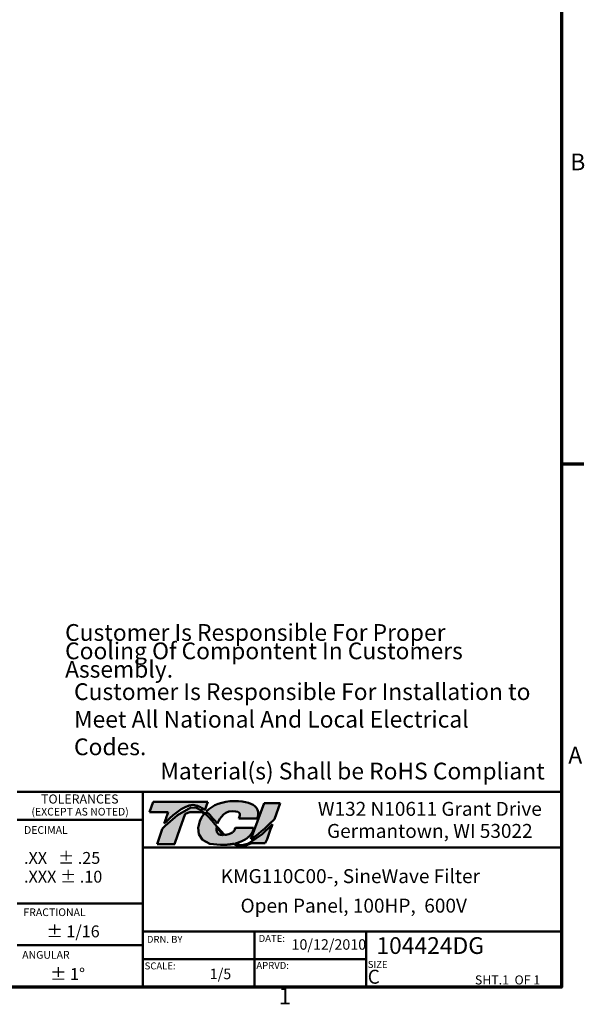
# Model space of a CAD drawing. Units: inches. Extents: x 2 to 108, y 1 to 84.
# Drawn here: x 87 to 107, y 2 to 37 of the extents above; entities that cross this region are included whole.
import ezdxf
from ezdxf.enums import TextEntityAlignment as Align

# ---------------------------------------------------------------- set-up
doc = ezdxf.new("R2010")
doc.units = ezdxf.units.IN
doc.header["$LTSCALE"] = 5
doc.header["$MEASUREMENT"] = 0
doc.layers.get('0').update_dxf_attribs({"lineweight": 25})
for name, color, linetype, lineweight in [('Border (ANSI)', 7, 'Continuous', 70), ('Hatch (ANSI)', 7, 'Continuous', 18), ('Symbol (ANSI)', 7, 'Continuous', 25), ('Title (ANSI)', 7, 'Continuous', 50), ('Visible (ANSI)', 7, 'Continuous', 50)]:
    doc.layers.add(name, color=color, linetype=linetype, lineweight=lineweight)
doc.styles.add('Note Text (ANSI)', font='tahoma.ttf')
doc.styles.add('Text Style41', font='times.ttf')
doc.styles.add('Text Style42', font='times.ttf')
doc.styles.add('Text Style43', font='times.ttf')
doc.styles.add('Text Style47', font='tahoma.ttf')
doc.styles.add('Text Style53', font='times.ttf')

# ---------------------------------------------------------------- blocks, each defined once
blk = doc.blocks.new('Borders Default Border')
at = {"layer": 'Border (ANSI)'}
blk.add_line((21.25, 4.25), (21.41, 4.25), dxfattribs=at)
at = {"layer": 'Border (ANSI)', "flags": 128}
blk.add_lwpolyline([(0.75, 0.5), (0.75, 16.5), (21.25, 16.5), (21.25, 0.5), (0.75, 0.5)], dxfattribs=at)
at = {"layer": 'Border (ANSI)', "char_height": 0.12, "attachment_point": 7, "style": 'Note Text (ANSI)'}
for s, insert in [('B', (21.3134, 6.315)), ('A', (21.299, 2.065)), ('1', (19.2229, 0.34))]:
    blk.add_mtext(s, dxfattribs=dict(at, insert=insert))
blk = doc.blocks.new('Title Blocks TCI_TITLE')
h = blk.add_hatch(color=256)
edge = h.paths.add_edge_path()
edge.add_spline(control_points=[(6.0536, 6.1917), (6.0947, 6.2337), (6.1916, 6.3248), (6.2595, 6.3248)], knot_values=[0, 0, 0, 0, 1, 1, 1, 1], degree=3, periodic=0)
edge.add_spline(control_points=[(6.2595, 6.3248), (6.2892, 6.3248), (6.3172, 6.3098), (6.3447, 6.2868)], knot_values=[1, 1, 1, 1, 2, 2, 2, 2], degree=3, periodic=0)
edge.add_line((6.3447, 6.2868), (6.3654, 6.3467))
edge.add_line((6.3654, 6.3467), (5.9748, 6.3467))
edge.add_line((5.9748, 6.3467), (5.9492, 6.2723))
edge.add_line((5.9492, 6.2723), (6.0814, 6.2723))
edge.add_spline(control_points=[(6.0814, 6.2723), (6.0775, 6.2608), (6.0663, 6.2285), (6.0536, 6.1917)], knot_values=[6, 6, 6, 6, 7, 7, 7, 7], degree=3, periodic=0)
at = {"layer": 'Hatch (ANSI)'}
h = blk.add_hatch(color=256, dxfattribs=at)
edge = h.paths.add_edge_path()
edge.add_spline(control_points=[(6.7236, 6.2396), (6.7309, 6.2654), (6.7276, 6.2876), (6.714, 6.3056)], knot_values=[7, 7, 7, 7, 8, 8, 8, 8], degree=3, periodic=0)
edge.add_spline(control_points=[(6.714, 6.3056), (6.6904, 6.3367), (6.6372, 6.3524), (6.5558, 6.3524)], knot_values=[8, 8, 8, 8, 9, 9, 9, 9], degree=3, periodic=0)
edge.add_spline(control_points=[(6.5558, 6.3524), (6.4714, 6.3524), (6.4012, 6.3256), (6.3547, 6.2781)], knot_values=[9, 9, 9, 9, 10, 10, 10, 10], degree=3, periodic=0)
edge.add_spline(control_points=[(6.3547, 6.2781), (6.379, 6.2561), (6.4031, 6.2285), (6.4278, 6.2002)], knot_values=[10, 10, 10, 10, 11, 11, 11, 11], degree=3, periodic=0)
edge.add_line((6.4278, 6.2002), (6.4356, 6.1913))
edge.add_spline(control_points=[(6.4356, 6.1913), (6.4396, 6.2025), (6.4698, 6.281), (6.5412, 6.281)], knot_values=[1, 1, 1, 1, 2, 2, 2, 2], degree=3, periodic=0)
edge.add_spline(control_points=[(6.5412, 6.281), (6.5792, 6.281), (6.5907, 6.2705), (6.5938, 6.2659)], knot_values=[2, 2, 2, 2, 3, 3, 3, 3], degree=3, periodic=0)
edge.add_spline(control_points=[(6.5938, 6.2659), (6.595, 6.2643), (6.5985, 6.2592), (6.5946, 6.2486)], knot_values=[3, 3, 3, 3, 4, 4, 4, 4], degree=3, periodic=0)
edge.add_line((6.5946, 6.2486), (6.5875, 6.2291))
edge.add_line((6.5875, 6.2291), (6.7207, 6.2291))
edge.add_line((6.7207, 6.2291), (6.7236, 6.2396))
h = blk.add_hatch(color=256, dxfattribs=at)
h.paths.add_polyline_path([(6.429, 6.1625), (6.4286, 6.1573), (6.4284, 6.1522), (6.4285, 6.1472), (6.4286, 6.147), (6.4287, 6.1453), (6.429, 6.1423), (6.4295, 6.1393), (6.4302, 6.1363), (6.4312, 6.1329), (6.4321, 6.1307), (6.4327, 6.1292), (6.4329, 6.1288), (6.4345, 6.1257), (6.4374, 6.1219), (6.4402, 6.119), (6.4434, 6.1166), (6.4471, 6.1145), (6.4513, 6.1128), (6.4558, 6.1115), (6.4608, 6.1106), (6.4662, 6.11), (6.4725, 6.1098), (6.4758, 6.1099), (6.4618, 6.1252), (6.4478, 6.141), (6.4335, 6.1574), (6.4318, 6.1592), (6.4305, 6.1607)], flags=0)
h.paths.add_polyline_path([(6.1664, 6.1534), (6.204, 6.2623), (6.2364, 6.2723), (6.3063, 6.2723), (6.3271, 6.2703), (6.3332, 6.2652), (6.3378, 6.2587), (6.322, 6.2346), (6.3095, 6.2081), (6.2978, 6.1623), (6.302, 6.1157), (6.3279, 6.0758), (6.3813, 6.0477), (6.4576, 6.0384), (6.4629, 6.0385), (6.4681, 6.0385), (6.4706, 6.0386), (6.4719, 6.0386), (6.474, 6.0387), (6.4778, 6.0388), (6.4817, 6.0389), (6.4832, 6.039), (6.4847, 6.0391), (6.4875, 6.0392), (6.491, 6.0394), (6.4939, 6.0396), (6.4954, 6.0397), (6.4969, 6.0398), (6.5002, 6.04), (6.5037, 6.0403), (6.5059, 6.0404), (6.5072, 6.0406), (6.5091, 6.0407), (6.5126, 6.0411), (6.5161, 6.0414), (6.5175, 6.0416), (6.5187, 6.0417), (6.5212, 6.042), (6.5248, 6.0425), (6.5298, 6.0431), (6.5331, 6.0436), (6.5371, 6.0442), (6.5406, 6.0448), (6.5408, 6.0448), (6.5452, 6.0456), (6.5495, 6.0464), (6.5692, 6.0375), (6.5937, 6.0309), (6.6205, 6.0308), (6.6509, 6.0389), (6.68, 6.0524), (6.777, 6.0524), (6.7907, 6.0802), (6.8165, 6.1506), (6.8242, 6.1714), (6.8279, 6.1816), (6.8304, 6.1882), (6.8303, 6.1882), (6.8196, 6.1768), (6.7553, 6.1159), (6.666, 6.0539), (6.666, 6.0539), (6.666, 6.0539), (6.6639, 6.0529), (6.6592, 6.0507), (6.6523, 6.0477), (6.6461, 6.0453), (6.6436, 6.0444), (6.6428, 6.0441), (6.6395, 6.043), (6.636, 6.0419), (6.6323, 6.0409), (6.6266, 6.0395), (6.6217, 6.0386), (6.6178, 6.0381), (6.6141, 6.0377), (6.6095, 6.0374), (6.6046, 6.0375), (6.6017, 6.0377), (6.6011, 6.0377), (6.6004, 6.0378), (6.5968, 6.0381), (6.5952, 6.0384), (6.5913, 6.0389), (6.5895, 6.0394), (6.586, 6.0401), (6.5847, 6.0404), (6.5808, 6.0415), (6.5785, 6.0422), (6.5744, 6.0436), (6.5734, 6.044), (6.5726, 6.0443), (6.5683, 6.0461), (6.5652, 6.0474), (6.5619, 6.049), (6.5708, 6.0512), (6.605, 6.0626), (6.6341, 6.0776), (6.6403, 6.0816), (6.6439, 6.0842), (6.6455, 6.0854), (6.6455, 6.0854), (6.646, 6.0858), (6.6488, 6.0879), (6.6514, 6.09), (6.6522, 6.0907), (6.6535, 6.0918), (6.656, 6.094), (6.6581, 6.0959), (6.6584, 6.0962), (6.6622, 6.1), (6.6669, 6.1049), (6.6694, 6.1078), (6.6696, 6.108), (6.6699, 6.1085), (6.6717, 6.1107), (6.6735, 6.113), (6.6742, 6.114), (6.6757, 6.1161), (6.677, 6.1179), (6.6782, 6.1196), (6.6788, 6.1206), (6.6794, 6.1216), (6.6804, 6.1231), (6.6814, 6.1248), (6.6823, 6.1263), (6.6829, 6.1274), (6.6835, 6.1284), (6.6844, 6.1302), (6.6853, 6.132), (6.6866, 6.1345), (6.6872, 6.1358), (6.6883, 6.1382), (6.6901, 6.1424), (6.6913, 6.1452), (6.6961, 6.1572), (6.6933, 6.1618), (6.5649, 6.1618), (6.5633, 6.1584), (6.5608, 6.1505), (6.5595, 6.1476), (6.5577, 6.1441), (6.5551, 6.1403), (6.552, 6.1367), (6.5501, 6.1346), (6.5466, 6.1315), (6.5431, 6.1287), (6.5324, 6.1222), (6.5165, 6.1159), (6.5059, 6.1132), (6.506, 6.1131), (6.4971, 6.1116), (6.4859, 6.1103), (6.4858, 6.1104), (6.4858, 6.1104), (6.4858, 6.1104), (6.4839, 6.1124), (6.4791, 6.1175), (6.474, 6.123), (6.4706, 6.1267), (6.4661, 6.1317), (6.463, 6.1353), (6.4618, 6.1365), (6.4576, 6.1413), (6.453, 6.1465), (6.4503, 6.1496), (6.4445, 6.1562), (6.4396, 6.1618), (6.4309, 6.1718), (6.4174, 6.1873), (6.397, 6.2105), (6.3664, 6.2438), (6.3443, 6.2653), (6.3409, 6.2684), (6.3379, 6.2711), (6.3185, 6.2863), (6.2858, 6.3037), (6.2434, 6.3064), (6.1481, 6.2528), (6.0599, 6.1747), (6.0468, 6.1616), (6.0431, 6.1578), (6.0401, 6.1524), (6.0376, 6.1452), (6.0321, 6.1292), (6.0129, 6.0736), (6.003, 6.045), (6.0371, 6.0441), (6.1117, 6.0441), (6.1287, 6.0442), (6.129, 6.0451), (6.131, 6.0508)])
h = blk.add_hatch(color=256, dxfattribs=at)
edge = h.paths.add_edge_path()
edge.add_line((6.8856, 6.3385), (6.7707, 6.3385))
edge.add_line((6.7707, 6.3385), (6.6754, 6.0794))
edge.add_spline(control_points=[(6.6754, 6.0794), (6.7419, 6.1202), (6.8186, 6.1981), (6.8436, 6.2244)], knot_values=[1, 1, 1, 1, 2, 2, 2, 2], degree=3, periodic=0)
edge.add_line((6.8436, 6.2244), (6.8856, 6.3385))
at = {"layer": 'Title (ANSI)'}
for p, q in [((8.9, 6.4194), (5, 6.4194)), ((5.9, 6.4194), (5.9, 5.0194)), ((8.9, 5.0194), (8.9, 6.4194)), ((5.9748, 6.3467), (5.9492, 6.2723)), ((6.3654, 6.3467), (5.9748, 6.3467)), ((6.2434, 6.3064), (6.1481, 6.2528)), ((6.2858, 6.3037), (6.2434, 6.3064)), ((6.3185, 6.2863), (6.2858, 6.3037)), ((6.3379, 6.2711), (6.3185, 6.2863)), ((6.3447, 6.2868), (6.3654, 6.3467)), ((6.7707, 6.3385), (6.6754, 6.0794)), ((6.8856, 6.3385), (6.7707, 6.3385)), ((6.8436, 6.2244), (6.8856, 6.3385)), ((5, 6.2194), (5.9, 6.2194)), ((5.9492, 6.2723), (6.0814, 6.2723)), ((6.1481, 6.2528), (6.0599, 6.1747)), ((6.1664, 6.1534), (6.204, 6.2623)), ((6.204, 6.2623), (6.2364, 6.2723)), ((6.2364, 6.2723), (6.3063, 6.2723)), ((6.3095, 6.2081), (6.2978, 6.1623)), ((6.3063, 6.2723), (6.3271, 6.2703)), ((6.322, 6.2346), (6.3095, 6.2081)), ((6.3378, 6.2587), (6.322, 6.2346)), ((6.3271, 6.2703), (6.3332, 6.2652)), ((6.3332, 6.2652), (6.3378, 6.2587)), ((6.3409, 6.2684), (6.3379, 6.2711)), ((6.3443, 6.2653), (6.3409, 6.2684)), ((6.3664, 6.2438), (6.3443, 6.2653)), ((6.397, 6.2105), (6.3664, 6.2438)), ((6.4174, 6.1873), (6.397, 6.2105)), ((6.5946, 6.2486), (6.5875, 6.2291)), ((6.5875, 6.2291), (6.7207, 6.2291)), ((6.7207, 6.2291), (6.7236, 6.2396)), ((6.0376, 6.1452), (6.0321, 6.1292)), ((6.0401, 6.1524), (6.0376, 6.1452)), ((6.0431, 6.1578), (6.0401, 6.1524)), ((6.0468, 6.1616), (6.0431, 6.1578)), ((6.0599, 6.1747), (6.0468, 6.1616)), ((6.131, 6.0508), (6.1664, 6.1534)), ((6.2978, 6.1623), (6.302, 6.1157)), ((6.4309, 6.1718), (6.4174, 6.1873)), ((6.4278, 6.2002), (6.4356, 6.1913)), ((6.4284, 6.1522), (6.4286, 6.1573)), ((6.4285, 6.1472), (6.4284, 6.1522)), ((6.4286, 6.147), (6.4285, 6.1472)), ((6.4286, 6.1573), (6.429, 6.1625)), ((6.4287, 6.1453), (6.4286, 6.147)), ((6.429, 6.1423), (6.4287, 6.1453)), ((6.429, 6.1625), (6.4305, 6.1607)), ((6.4295, 6.1393), (6.429, 6.1423)), ((6.4291, 6.1421), (6.4294, 6.1402)), ((6.4293, 6.1406), (6.4291, 6.1421)), ((6.4298, 6.138), (6.4293, 6.1406)), ((6.4294, 6.1402), (6.4299, 6.1376)), ((6.4302, 6.1363), (6.4295, 6.1393)), ((6.4301, 6.1369), (6.4298, 6.138)), ((6.4299, 6.1376), (6.4301, 6.1369)), ((6.4305, 6.1607), (6.4318, 6.1592)), ((6.4396, 6.1618), (6.4309, 6.1718)), ((6.4318, 6.1592), (6.4335, 6.1574)), ((6.4335, 6.1574), (6.4478, 6.141)), ((6.4445, 6.1562), (6.4396, 6.1618)), ((6.4503, 6.1496), (6.4445, 6.1562)), ((6.4478, 6.141), (6.4618, 6.1252)), ((6.453, 6.1465), (6.4503, 6.1496)), ((6.4576, 6.1413), (6.453, 6.1465)), ((6.4618, 6.1365), (6.4576, 6.1413)), ((6.5551, 6.1403), (6.552, 6.1367)), ((6.5577, 6.1441), (6.5551, 6.1403)), ((6.5595, 6.1476), (6.5577, 6.1441)), ((6.5608, 6.1505), (6.5595, 6.1476)), ((6.5633, 6.1584), (6.5608, 6.1505)), ((6.5649, 6.1618), (6.5633, 6.1584)), ((6.6933, 6.1618), (6.5649, 6.1618)), ((6.6872, 6.1358), (6.6883, 6.1382)), ((6.6883, 6.1382), (6.6901, 6.1424)), ((6.6901, 6.1424), (6.6913, 6.1452)), ((6.6913, 6.1452), (6.6961, 6.1572)), ((6.6961, 6.1572), (6.6933, 6.1618)), ((6.8196, 6.1768), (6.7553, 6.1159)), ((6.7907, 6.0802), (6.8165, 6.1506)), ((6.8165, 6.1506), (6.8242, 6.1714)), ((6.8303, 6.1882), (6.8196, 6.1768)), ((6.8242, 6.1714), (6.8279, 6.1816)), ((6.8279, 6.1816), (6.8304, 6.1882)), ((6.8304, 6.1882), (6.8303, 6.1882)), ((6.0129, 6.0736), (6.003, 6.045)), ((6.0321, 6.1292), (6.0129, 6.0736)), ((6.302, 6.1157), (6.3279, 6.0758)), ((6.3279, 6.0758), (6.3813, 6.0477)), ((6.4312, 6.1329), (6.4302, 6.1363)), ((6.4321, 6.1307), (6.4312, 6.1329)), ((6.4327, 6.1292), (6.4321, 6.1307)), ((6.4329, 6.1288), (6.4327, 6.1292)), ((6.4345, 6.1257), (6.4329, 6.1288)), ((6.4374, 6.1219), (6.4345, 6.1257)), ((6.4402, 6.119), (6.4374, 6.1219)), ((6.4434, 6.1166), (6.4402, 6.119)), ((6.4471, 6.1145), (6.4434, 6.1166)), ((6.4513, 6.1128), (6.4471, 6.1145)), ((6.4558, 6.1115), (6.4513, 6.1128)), ((6.4608, 6.1106), (6.4558, 6.1115)), ((6.4662, 6.11), (6.4608, 6.1106)), ((6.463, 6.1353), (6.4618, 6.1365)), ((6.4618, 6.1252), (6.4758, 6.1099)), ((6.4661, 6.1317), (6.463, 6.1353)), ((6.4706, 6.1267), (6.4661, 6.1317)), ((6.4725, 6.1098), (6.4662, 6.11)), ((6.474, 6.123), (6.4706, 6.1267)), ((6.4758, 6.1099), (6.4725, 6.1098)), ((6.4791, 6.1175), (6.474, 6.123)), ((6.4839, 6.1124), (6.4791, 6.1175)), ((6.4858, 6.1104), (6.4839, 6.1124)), ((6.4859, 6.1103), (6.4858, 6.1104)), ((6.4858, 6.1104), (6.4858, 6.1104)), ((6.4858, 6.1104), (6.4858, 6.1104)), ((6.4971, 6.1116), (6.4859, 6.1103)), ((6.506, 6.1131), (6.4971, 6.1116)), ((6.5165, 6.1159), (6.5059, 6.1132)), ((6.5059, 6.1132), (6.506, 6.1131)), ((6.5324, 6.1222), (6.5165, 6.1159)), ((6.5431, 6.1287), (6.5324, 6.1222)), ((6.5466, 6.1315), (6.5431, 6.1287)), ((6.5501, 6.1346), (6.5466, 6.1315)), ((6.552, 6.1367), (6.5501, 6.1346)), ((6.605, 6.0626), (6.6341, 6.0776)), ((6.6341, 6.0776), (6.6403, 6.0816)), ((6.6403, 6.0816), (6.6439, 6.0842)), ((6.6439, 6.0842), (6.6455, 6.0854)), ((6.6455, 6.0854), (6.646, 6.0858)), ((6.6455, 6.0854), (6.6455, 6.0854)), ((6.646, 6.0858), (6.6488, 6.0879)), ((6.6488, 6.0879), (6.6514, 6.09)), ((6.6514, 6.09), (6.6522, 6.0907)), ((6.6522, 6.0907), (6.6535, 6.0918)), ((6.6535, 6.0918), (6.656, 6.094)), ((6.656, 6.094), (6.6581, 6.0959)), ((6.6581, 6.0959), (6.6584, 6.0962)), ((6.6584, 6.0962), (6.6622, 6.1)), ((6.6622, 6.1), (6.6669, 6.1049)), ((6.7553, 6.1159), (6.666, 6.0539)), ((6.6669, 6.1049), (6.6694, 6.1078)), ((6.6694, 6.1078), (6.6696, 6.108)), ((6.6696, 6.108), (6.6699, 6.1085)), ((6.6699, 6.1085), (6.6717, 6.1107)), ((6.6717, 6.1107), (6.6735, 6.113)), ((6.6735, 6.113), (6.6742, 6.114)), ((6.6742, 6.114), (6.6757, 6.1161)), ((6.6757, 6.1161), (6.677, 6.1179)), ((6.677, 6.1179), (6.6782, 6.1196)), ((6.6782, 6.1196), (6.6788, 6.1206)), ((6.6788, 6.1206), (6.6794, 6.1216)), ((6.6794, 6.1216), (6.6804, 6.1231)), ((6.6804, 6.1231), (6.6814, 6.1248)), ((6.6814, 6.1248), (6.6823, 6.1263)), ((6.6823, 6.1263), (6.6829, 6.1274)), ((6.6829, 6.1274), (6.6835, 6.1284)), ((6.6835, 6.1284), (6.6844, 6.1302)), ((6.6844, 6.1302), (6.6853, 6.132)), ((6.6853, 6.132), (6.6866, 6.1345)), ((6.6866, 6.1345), (6.6872, 6.1358)), ((6.777, 6.0524), (6.7907, 6.0802)), ((5.9, 6.0194), (8.9, 6.0194)), ((6.003, 6.045), (6.0371, 6.0441)), ((6.0371, 6.0441), (6.1117, 6.0441)), ((6.1117, 6.0441), (6.1287, 6.0442)), ((6.1287, 6.0442), (6.129, 6.0451)), ((6.129, 6.0451), (6.131, 6.0508)), ((6.3813, 6.0477), (6.4576, 6.0384)), ((6.4576, 6.0384), (6.4629, 6.0385)), ((6.4629, 6.0385), (6.4681, 6.0385)), ((6.4681, 6.0385), (6.4706, 6.0386)), ((6.4706, 6.0386), (6.4719, 6.0386)), ((6.4719, 6.0386), (6.474, 6.0387)), ((6.474, 6.0387), (6.4778, 6.0388)), ((6.4778, 6.0388), (6.4817, 6.0389)), ((6.4817, 6.0389), (6.4832, 6.039)), ((6.4832, 6.039), (6.4847, 6.0391)), ((6.4847, 6.0391), (6.4875, 6.0392)), ((6.4875, 6.0392), (6.491, 6.0394)), ((6.491, 6.0394), (6.4939, 6.0396)), ((6.4939, 6.0396), (6.4954, 6.0397)), ((6.4954, 6.0397), (6.4969, 6.0398)), ((6.4969, 6.0398), (6.5002, 6.04)), ((6.5002, 6.04), (6.5037, 6.0403)), ((6.5037, 6.0403), (6.5059, 6.0404)), ((6.5059, 6.0404), (6.5072, 6.0406)), ((6.5072, 6.0406), (6.5091, 6.0407)), ((6.5091, 6.0407), (6.5126, 6.0411)), ((6.5126, 6.0411), (6.5161, 6.0414)), ((6.5161, 6.0414), (6.5175, 6.0416)), ((6.5175, 6.0416), (6.5187, 6.0417)), ((6.5187, 6.0417), (6.5212, 6.042)), ((6.5212, 6.042), (6.5248, 6.0425)), ((6.5248, 6.0425), (6.5298, 6.0431)), ((6.5298, 6.0431), (6.5331, 6.0436)), ((6.5331, 6.0436), (6.5371, 6.0442)), ((6.5371, 6.0442), (6.5406, 6.0448)), ((6.5406, 6.0448), (6.5408, 6.0448)), ((6.5408, 6.0448), (6.5452, 6.0456)), ((6.5452, 6.0456), (6.5495, 6.0464)), ((6.5495, 6.0464), (6.5692, 6.0375)), ((6.5619, 6.049), (6.5708, 6.0512)), ((6.5652, 6.0474), (6.5619, 6.049)), ((6.5683, 6.0461), (6.5652, 6.0474)), ((6.5726, 6.0443), (6.5683, 6.0461)), ((6.5692, 6.0375), (6.5937, 6.0309)), ((6.5708, 6.0512), (6.605, 6.0626)), ((6.5734, 6.044), (6.5726, 6.0443)), ((6.5744, 6.0436), (6.5734, 6.044)), ((6.5785, 6.0422), (6.5744, 6.0436)), ((6.5808, 6.0415), (6.5785, 6.0422)), ((6.5847, 6.0404), (6.5808, 6.0415)), ((6.586, 6.0401), (6.5847, 6.0404)), ((6.5895, 6.0394), (6.586, 6.0401)), ((6.5913, 6.0389), (6.5895, 6.0394)), ((6.5952, 6.0384), (6.5913, 6.0389)), ((6.5937, 6.0309), (6.6205, 6.0308)), ((6.5968, 6.0381), (6.5952, 6.0384)), ((6.6004, 6.0378), (6.5968, 6.0381)), ((6.6011, 6.0377), (6.6004, 6.0378)), ((6.6017, 6.0377), (6.6011, 6.0377)), ((6.6046, 6.0375), (6.6017, 6.0377)), ((6.6095, 6.0374), (6.6046, 6.0375)), ((6.6141, 6.0377), (6.6095, 6.0374)), ((6.6178, 6.0381), (6.6141, 6.0377)), ((6.6217, 6.0386), (6.6178, 6.0381)), ((6.6205, 6.0308), (6.6509, 6.0389)), ((6.6266, 6.0395), (6.6217, 6.0386)), ((6.6323, 6.0409), (6.6266, 6.0395)), ((6.636, 6.0419), (6.6323, 6.0409)), ((6.6395, 6.043), (6.636, 6.0419)), ((6.6428, 6.0441), (6.6395, 6.043)), ((6.6436, 6.0444), (6.6428, 6.0441)), ((6.6461, 6.0453), (6.6436, 6.0444)), ((6.6523, 6.0477), (6.6461, 6.0453)), ((6.6509, 6.0389), (6.68, 6.0524)), ((6.6592, 6.0507), (6.6523, 6.0477)), ((6.6639, 6.0529), (6.6592, 6.0507)), ((6.666, 6.0539), (6.6639, 6.0529)), ((6.666, 6.0539), (6.666, 6.0539)), ((6.666, 6.0539), (6.666, 6.0539)), ((6.68, 6.0524), (6.777, 6.0524)), ((5, 5.6194), (5.9, 5.6194)), ((5.9, 5.4194), (8.9, 5.4194)), ((6.7, 5.4194), (6.7, 5.0194)), ((7.5, 5.4194), (7.5, 5.0194)), ((5, 5.3194), (5.9, 5.3194)), ((5.9, 5.2194), (7.5, 5.2194)), ((5, 5.0194), (8.9, 5.0194))]:
    blk.add_line(p, q, dxfattribs=at)
for points in [[(6.5558, 6.3524), (6.4714, 6.3524), (6.4012, 6.3256), (6.3547, 6.2781)], [(6.714, 6.3056), (6.6904, 6.3367), (6.6372, 6.3524), (6.5558, 6.3524)], [(6.0536, 6.1917), (6.0947, 6.2337), (6.1916, 6.3248), (6.2595, 6.3248)], [(6.2595, 6.3248), (6.2892, 6.3248), (6.3172, 6.3098), (6.3447, 6.2868)], [(6.3547, 6.2781), (6.379, 6.2561), (6.4031, 6.2285), (6.4278, 6.2002)], [(6.4356, 6.1913), (6.4396, 6.2025), (6.4698, 6.281), (6.5412, 6.281)], [(6.5412, 6.281), (6.5792, 6.281), (6.5907, 6.2705), (6.5938, 6.2659)], [(6.7236, 6.2396), (6.7309, 6.2654), (6.7276, 6.2876), (6.714, 6.3056)], [(6.0814, 6.2723), (6.0775, 6.2608), (6.0663, 6.2285), (6.0536, 6.1917)], [(6.5938, 6.2659), (6.595, 6.2643), (6.5985, 6.2592), (6.5946, 6.2486)], [(6.6754, 6.0794), (6.7419, 6.1202), (6.8186, 6.1981), (6.8436, 6.2244)]]:
    blk.add_open_spline(points, degree=3, dxfattribs=at)
at = {"layer": 'Visible (ANSI)'}
for p, q in [((5.9748, 6.3467), (5.9492, 6.2723)), ((6.3654, 6.3467), (5.9748, 6.3467)), ((6.2434, 6.3064), (6.1481, 6.2528)), ((6.2858, 6.3037), (6.2434, 6.3064)), ((6.3185, 6.2863), (6.2858, 6.3037)), ((6.3379, 6.2711), (6.3185, 6.2863)), ((6.7707, 6.3385), (6.6754, 6.0794)), ((6.8856, 6.3385), (6.7707, 6.3385)), ((6.8436, 6.2244), (6.8856, 6.3385)), ((5.9492, 6.2723), (6.0814, 6.2723)), ((6.1481, 6.2528), (6.0599, 6.1747)), ((6.1664, 6.1534), (6.204, 6.2623)), ((6.204, 6.2623), (6.2364, 6.2723)), ((6.2364, 6.2723), (6.3063, 6.2723)), ((6.3095, 6.2081), (6.2978, 6.1623)), ((6.3063, 6.2723), (6.3271, 6.2703)), ((6.322, 6.2346), (6.3095, 6.2081)), ((6.3378, 6.2587), (6.322, 6.2346)), ((6.3271, 6.2703), (6.3332, 6.2652)), ((6.3332, 6.2652), (6.3378, 6.2587)), ((6.3409, 6.2684), (6.3379, 6.2711)), ((6.3436, 6.266), (6.3409, 6.2684)), ((6.3436, 6.266), (6.3436, 6.266)), ((6.3664, 6.2438), (6.3436, 6.266)), ((6.397, 6.2105), (6.3664, 6.2438)), ((6.4174, 6.1873), (6.397, 6.2105)), ((6.5946, 6.2486), (6.5875, 6.2291)), ((6.5875, 6.2291), (6.7207, 6.2291)), ((6.7207, 6.2291), (6.7236, 6.2396)), ((6.0376, 6.1452), (6.0321, 6.1292)), ((6.0401, 6.1524), (6.0376, 6.1452)), ((6.0431, 6.1578), (6.0401, 6.1524)), ((6.0468, 6.1616), (6.0431, 6.1578)), ((6.0599, 6.1747), (6.0468, 6.1616)), ((6.131, 6.0508), (6.1664, 6.1534)), ((6.2978, 6.1623), (6.302, 6.1157)), ((6.4309, 6.1718), (6.4174, 6.1873)), ((6.4278, 6.2002), (6.4356, 6.1913)), ((6.4284, 6.1522), (6.4286, 6.1573)), ((6.4285, 6.1472), (6.4284, 6.1522)), ((6.4286, 6.147), (6.4285, 6.1472)), ((6.4286, 6.1573), (6.429, 6.1625)), ((6.4286, 6.1467), (6.4286, 6.147)), ((6.4288, 6.1447), (6.4286, 6.1467)), ((6.429, 6.1426), (6.4288, 6.1447)), ((6.429, 6.1625), (6.4305, 6.1607)), ((6.4291, 6.1421), (6.429, 6.1426)), ((6.4292, 6.1416), (6.4291, 6.1421)), ((6.4294, 6.1399), (6.4292, 6.1416)), ((6.4298, 6.1382), (6.4294, 6.1399)), ((6.4299, 6.1376), (6.4298, 6.1382)), ((6.4301, 6.1369), (6.4299, 6.1376)), ((6.4305, 6.1607), (6.4318, 6.1592)), ((6.4396, 6.1618), (6.4309, 6.1718)), ((6.4318, 6.1592), (6.4328, 6.1581)), ((6.4328, 6.1581), (6.4335, 6.1574)), ((6.4335, 6.1574), (6.4337, 6.1571)), ((6.4337, 6.1571), (6.4478, 6.141)), ((6.4445, 6.1562), (6.4396, 6.1618)), ((6.4493, 6.1507), (6.4445, 6.1562)), ((6.4478, 6.141), (6.4618, 6.1252)), ((6.4509, 6.1489), (6.4493, 6.1507)), ((6.4512, 6.1486), (6.4509, 6.1489)), ((6.453, 6.1465), (6.4512, 6.1486)), ((6.4576, 6.1413), (6.453, 6.1465)), ((6.4622, 6.1362), (6.4576, 6.1413)), ((6.5544, 6.1395), (6.552, 6.1367)), ((6.5563, 6.142), (6.5544, 6.1395)), ((6.5568, 6.1428), (6.5563, 6.142)), ((6.5574, 6.1437), (6.5568, 6.1428)), ((6.5577, 6.1443), (6.5574, 6.1437)), ((6.5581, 6.1448), (6.5577, 6.1443)), ((6.5585, 6.1456), (6.5581, 6.1448)), ((6.559, 6.1466), (6.5585, 6.1456)), ((6.5595, 6.1475), (6.559, 6.1466)), ((6.5597, 6.1479), (6.5595, 6.1475)), ((6.5599, 6.1483), (6.5597, 6.1479)), ((6.5604, 6.1495), (6.5599, 6.1483)), ((6.5609, 6.151), (6.5604, 6.1495)), ((6.5615, 6.1526), (6.5609, 6.151)), ((6.5633, 6.1584), (6.5615, 6.1526)), ((6.5649, 6.1618), (6.5633, 6.1584)), ((6.6933, 6.1618), (6.5649, 6.1618)), ((6.6872, 6.1358), (6.6883, 6.1382)), ((6.6883, 6.1382), (6.6894, 6.1406)), ((6.6894, 6.1406), (6.6896, 6.1412)), ((6.6896, 6.1412), (6.6898, 6.1417)), ((6.6898, 6.1417), (6.6913, 6.1452)), ((6.6913, 6.1452), (6.6961, 6.1572)), ((6.6961, 6.1572), (6.6933, 6.1618)), ((6.8196, 6.1768), (6.7553, 6.1159)), ((6.7907, 6.0802), (6.8165, 6.1506)), ((6.8165, 6.1506), (6.8242, 6.1714)), ((6.8304, 6.1882), (6.8196, 6.1768)), ((6.8242, 6.1714), (6.8279, 6.1816)), ((6.8279, 6.1816), (6.8304, 6.1882)), ((6.8303, 6.1882), (6.8304, 6.1882)), ((6.8304, 6.1882), (6.8303, 6.1882)), ((6.0129, 6.0736), (6.003, 6.045)), ((6.0321, 6.1292), (6.0129, 6.0736)), ((6.302, 6.1157), (6.3279, 6.0758)), ((6.3279, 6.0758), (6.3813, 6.0477)), ((6.4304, 6.1354), (6.4301, 6.1369)), ((6.4309, 6.134), (6.4304, 6.1354)), ((6.4311, 6.1333), (6.4309, 6.134)), ((6.4313, 6.1327), (6.4311, 6.1333)), ((6.4319, 6.1312), (6.4313, 6.1327)), ((6.4325, 6.1298), (6.4319, 6.1312)), ((6.4327, 6.1293), (6.4325, 6.1298)), ((6.4329, 6.1287), (6.4327, 6.1293)), ((6.4339, 6.1269), (6.4329, 6.1287)), ((6.4349, 6.1251), (6.4339, 6.1269)), ((6.4374, 6.1219), (6.4349, 6.1251)), ((6.4402, 6.119), (6.4374, 6.1219)), ((6.4434, 6.1166), (6.4402, 6.119)), ((6.4471, 6.1145), (6.4434, 6.1166)), ((6.4513, 6.1128), (6.4471, 6.1145)), ((6.4558, 6.1115), (6.4513, 6.1128)), ((6.4608, 6.1106), (6.4558, 6.1115)), ((6.4662, 6.11), (6.4608, 6.1106)), ((6.4618, 6.1252), (6.4758, 6.1099)), ((6.4626, 6.1357), (6.4622, 6.1362)), ((6.463, 6.1353), (6.4626, 6.1357)), ((6.4661, 6.1317), (6.463, 6.1353)), ((6.4706, 6.1267), (6.4661, 6.1317)), ((6.4721, 6.1098), (6.4662, 6.11)), ((6.4738, 6.1232), (6.4706, 6.1267)), ((6.474, 6.1099), (6.4721, 6.1098)), ((6.4745, 6.1224), (6.4738, 6.1232)), ((6.4758, 6.1099), (6.474, 6.1099)), ((6.4791, 6.1175), (6.4745, 6.1224)), ((6.4839, 6.1124), (6.4791, 6.1175)), ((6.4858, 6.1104), (6.4839, 6.1124)), ((6.4883, 6.1106), (6.4858, 6.1104)), ((6.4858, 6.1104), (6.4858, 6.1104)), ((6.4971, 6.1116), (6.4883, 6.1106)), ((6.5053, 6.113), (6.4971, 6.1116)), ((6.5059, 6.1131), (6.5053, 6.113)), ((6.5165, 6.1159), (6.5059, 6.1132)), ((6.5059, 6.1132), (6.5059, 6.1131)), ((6.5324, 6.1222), (6.5165, 6.1159)), ((6.5431, 6.1287), (6.5324, 6.1222)), ((6.5466, 6.1315), (6.5431, 6.1287)), ((6.5498, 6.1343), (6.5466, 6.1315)), ((6.5504, 6.1349), (6.5498, 6.1343)), ((6.5506, 6.1351), (6.5504, 6.1349)), ((6.552, 6.1367), (6.5506, 6.1351)), ((6.605, 6.0626), (6.6341, 6.0776)), ((6.6341, 6.0776), (6.6403, 6.0816)), ((6.6403, 6.0816), (6.6439, 6.0842)), ((6.6439, 6.0842), (6.6455, 6.0854)), ((6.6455, 6.0854), (6.646, 6.0858)), ((6.6455, 6.0854), (6.6455, 6.0854)), ((6.646, 6.0858), (6.6488, 6.0879)), ((6.6488, 6.0879), (6.6514, 6.09)), ((6.6514, 6.09), (6.652, 6.0905)), ((6.652, 6.0905), (6.6522, 6.0906)), ((6.6522, 6.0906), (6.6535, 6.0918)), ((6.6535, 6.0918), (6.656, 6.094)), ((6.656, 6.094), (6.6581, 6.0959)), ((6.6581, 6.0959), (6.6582, 6.096)), ((6.6582, 6.096), (6.6583, 6.0961)), ((6.6583, 6.0961), (6.6622, 6.1)), ((6.6622, 6.1), (6.6669, 6.1049)), ((6.7553, 6.1159), (6.666, 6.0539)), ((6.6669, 6.1049), (6.6694, 6.1078)), ((6.6694, 6.1078), (6.6696, 6.108)), ((6.6696, 6.108), (6.6699, 6.1085)), ((6.6699, 6.1085), (6.6717, 6.1107)), ((6.6717, 6.1107), (6.6735, 6.113)), ((6.6735, 6.113), (6.6743, 6.1141)), ((6.6743, 6.1141), (6.6749, 6.1149)), ((6.6749, 6.1149), (6.6757, 6.1161)), ((6.6757, 6.1161), (6.677, 6.1179)), ((6.677, 6.1179), (6.6782, 6.1196)), ((6.6782, 6.1196), (6.6788, 6.1206)), ((6.6788, 6.1206), (6.6794, 6.1216)), ((6.6794, 6.1216), (6.6804, 6.1231)), ((6.6804, 6.1231), (6.6814, 6.1248)), ((6.6814, 6.1248), (6.6823, 6.1263)), ((6.6823, 6.1263), (6.6829, 6.1274)), ((6.6829, 6.1274), (6.6835, 6.1284)), ((6.6835, 6.1284), (6.6844, 6.1302)), ((6.6844, 6.1302), (6.6853, 6.132)), ((6.6853, 6.132), (6.686, 6.1333)), ((6.686, 6.1333), (6.6865, 6.1344)), ((6.6865, 6.1344), (6.6872, 6.1358)), ((6.777, 6.0524), (6.7907, 6.0802)), ((6.003, 6.045), (6.0371, 6.0441)), ((6.0371, 6.0441), (6.1117, 6.0441)), ((6.1117, 6.0441), (6.1287, 6.0442)), ((6.1287, 6.0442), (6.129, 6.0451)), ((6.129, 6.0451), (6.131, 6.0508)), ((6.3813, 6.0477), (6.4576, 6.0384)), ((6.4576, 6.0384), (6.4629, 6.0385)), ((6.4629, 6.0385), (6.4681, 6.0385)), ((6.4681, 6.0385), (6.4706, 6.0386)), ((6.4706, 6.0386), (6.4719, 6.0386)), ((6.4719, 6.0386), (6.474, 6.0387)), ((6.474, 6.0387), (6.4778, 6.0388)), ((6.4778, 6.0388), (6.4817, 6.0389)), ((6.4817, 6.0389), (6.4832, 6.039)), ((6.4832, 6.039), (6.4847, 6.0391)), ((6.4847, 6.0391), (6.4875, 6.0392)), ((6.4875, 6.0392), (6.491, 6.0394)), ((6.491, 6.0394), (6.4939, 6.0396)), ((6.4939, 6.0396), (6.4954, 6.0397)), ((6.4954, 6.0397), (6.4969, 6.0398)), ((6.4969, 6.0398), (6.5002, 6.04)), ((6.5002, 6.04), (6.5037, 6.0403)), ((6.5037, 6.0403), (6.5059, 6.0404)), ((6.5059, 6.0404), (6.5072, 6.0406)), ((6.5072, 6.0406), (6.5091, 6.0407)), ((6.5091, 6.0407), (6.5126, 6.0411)), ((6.5126, 6.0411), (6.5161, 6.0414)), ((6.5161, 6.0414), (6.5175, 6.0416)), ((6.5175, 6.0416), (6.5187, 6.0417)), ((6.5187, 6.0417), (6.5212, 6.042)), ((6.5212, 6.042), (6.5248, 6.0425)), ((6.5248, 6.0425), (6.5279, 6.0429)), ((6.5279, 6.0429), (6.5288, 6.043)), ((6.5288, 6.043), (6.5297, 6.0431)), ((6.5297, 6.0431), (6.5331, 6.0436)), ((6.5331, 6.0436), (6.5371, 6.0442)), ((6.5371, 6.0442), (6.5393, 6.0446)), ((6.5393, 6.0446), (6.5398, 6.0447)), ((6.5398, 6.0447), (6.5408, 6.0448)), ((6.5408, 6.0448), (6.5452, 6.0456)), ((6.5452, 6.0456), (6.5495, 6.0464)), ((6.5495, 6.0464), (6.5692, 6.0375)), ((6.5619, 6.049), (6.5708, 6.0512)), ((6.5619, 6.049), (6.5619, 6.049)), ((6.5629, 6.0485), (6.5619, 6.049)), ((6.5652, 6.0474), (6.5629, 6.0485)), ((6.5675, 6.0464), (6.5652, 6.0474)), ((6.5676, 6.0464), (6.5675, 6.0464)), ((6.5692, 6.0457), (6.5676, 6.0464)), ((6.5715, 6.0448), (6.5692, 6.0457)), ((6.5692, 6.0375), (6.5937, 6.0309)), ((6.5708, 6.0512), (6.605, 6.0626)), ((6.573, 6.0442), (6.5715, 6.0448)), ((6.5731, 6.0441), (6.573, 6.0442)), ((6.5733, 6.0441), (6.5731, 6.0441)), ((6.5755, 6.0433), (6.5733, 6.0441)), ((6.5777, 6.0425), (6.5755, 6.0433)), ((6.5786, 6.0422), (6.5777, 6.0425)), ((6.5788, 6.0421), (6.5786, 6.0422)), ((6.5797, 6.0419), (6.5788, 6.0421)), ((6.5817, 6.0412), (6.5797, 6.0419)), ((6.5838, 6.0407), (6.5817, 6.0412)), ((6.5842, 6.0406), (6.5838, 6.0407)), ((6.5846, 6.0405), (6.5842, 6.0406)), ((6.586, 6.0401), (6.5846, 6.0405)), ((6.5879, 6.0397), (6.586, 6.0401)), ((6.5895, 6.0394), (6.5879, 6.0397)), ((6.59, 6.0392), (6.5895, 6.0394)), ((6.5905, 6.0391), (6.59, 6.0392)), ((6.5922, 6.0388), (6.5905, 6.0391)), ((6.5941, 6.0385), (6.5922, 6.0388)), ((6.5937, 6.0309), (6.6205, 6.0308)), ((6.5952, 6.0384), (6.5941, 6.0385)), ((6.5958, 6.0383), (6.5952, 6.0384)), ((6.5967, 6.0381), (6.5958, 6.0383)), ((6.5985, 6.0379), (6.5967, 6.0381)), ((6.6004, 6.0378), (6.5985, 6.0379)), ((6.6011, 6.0377), (6.6004, 6.0378)), ((6.6017, 6.0377), (6.6011, 6.0377)), ((6.6033, 6.0376), (6.6017, 6.0377)), ((6.6057, 6.0375), (6.6033, 6.0376)), ((6.6082, 6.0374), (6.6057, 6.0375)), ((6.6108, 6.0375), (6.6082, 6.0374)), ((6.6135, 6.0377), (6.6108, 6.0375)), ((6.6143, 6.0377), (6.6135, 6.0377)), ((6.6148, 6.0378), (6.6143, 6.0377)), ((6.6163, 6.0379), (6.6148, 6.0378)), ((6.6189, 6.0382), (6.6163, 6.0379)), ((6.6212, 6.0386), (6.6189, 6.0382)), ((6.6205, 6.0308), (6.6509, 6.0389)), ((6.6216, 6.0386), (6.6212, 6.0386)), ((6.6221, 6.0387), (6.6216, 6.0386)), ((6.6266, 6.0395), (6.6221, 6.0387)), ((6.6323, 6.0409), (6.6266, 6.0395)), ((6.6356, 6.0418), (6.6323, 6.0409)), ((6.636, 6.0419), (6.6356, 6.0418)), ((6.6366, 6.0421), (6.636, 6.0419)), ((6.6395, 6.043), (6.6366, 6.0421)), ((6.6424, 6.0439), (6.6395, 6.043)), ((6.6433, 6.0443), (6.6424, 6.0439)), ((6.6436, 6.0444), (6.6433, 6.0443)), ((6.6461, 6.0453), (6.6436, 6.0444)), ((6.6523, 6.0477), (6.6461, 6.0453)), ((6.6509, 6.0389), (6.68, 6.0524)), ((6.6582, 6.0503), (6.6523, 6.0477)), ((6.6585, 6.0504), (6.6582, 6.0503)), ((6.6608, 6.0514), (6.6585, 6.0504)), ((6.6639, 6.0529), (6.6608, 6.0514)), ((6.666, 6.0539), (6.6639, 6.0529)), ((6.666, 6.0539), (6.666, 6.0539)), ((6.666, 6.0539), (6.666, 6.0539)), ((6.68, 6.0524), (6.777, 6.0524))]:
    blk.add_line(p, q, dxfattribs=at)
at = {"layer": 'Visible (ANSI)', "color": 7}
blk.add_line((6.3447, 6.2868), (6.3654, 6.3467), dxfattribs=at)
at = {"layer": 'Visible (ANSI)'}
for points, knots in [([(6.714, 6.3056), (6.6904, 6.3367), (6.6372, 6.3524), (6.5558, 6.3524), (6.4714, 6.3524), (6.4012, 6.3256), (6.3547, 6.2781)], [8, 8, 8, 8, 9, 9, 9, 10, 10, 10, 10]), ([(6.0536, 6.1917), (6.0947, 6.2337), (6.1916, 6.3248), (6.2595, 6.3248), (6.2892, 6.3248), (6.3172, 6.3098), (6.3447, 6.2868)], [0, 0, 0, 0, 1, 1, 1, 2, 2, 2, 2]), ([(6.4356, 6.1913), (6.4396, 6.2025), (6.4698, 6.281), (6.5412, 6.281), (6.5792, 6.281), (6.5907, 6.2705), (6.5938, 6.2659)], [1, 1, 1, 1, 2, 2, 2, 3, 3, 3, 3])]:
    blk.add_open_spline(points, degree=3, knots=knots, dxfattribs=at)
for points in [[(6.3547, 6.2781), (6.379, 6.2561), (6.4031, 6.2285), (6.4278, 6.2002)], [(6.7236, 6.2396), (6.7309, 6.2654), (6.7276, 6.2876), (6.714, 6.3056)], [(6.0814, 6.2723), (6.0775, 6.2608), (6.0663, 6.2285), (6.0536, 6.1917)], [(6.5938, 6.2659), (6.595, 6.2643), (6.5985, 6.2592), (6.5946, 6.2486)], [(6.6754, 6.0794), (6.7419, 6.1202), (6.8186, 6.1981), (6.8436, 6.2244)]]:
    blk.add_open_spline(points, degree=3, dxfattribs=at)
at = {"layer": 'Title (ANSI)', "style": 'Note Text (ANSI)'}
for s, insert, char_height, width, attachment_point in [('\\fTimes New Roman|b0|i0;\\H0.0650;TOLERANCES', (5.449, 6.4002), 0.065, 0.851103, 2), ('\\fTahoma|b0|i0;\\H0.0550;(EXCEPT AS NOTED)', (5.4512, 6.3042), 0.055, 0.855468, 2), ('\\fTimes New Roman|b0|i0;\\H0.0550;DECIMAL', (5.0496, 6.1732), 0.055, 0.462651, 1), ('\\fTimes New Roman|b0|i0;\\H0.0550;FRACTIONAL', (5.0452, 5.584), 0.055, 0.526095, 1), ('\\fTimes New Roman|b0|i0;\\H0.0850;± 1/16', (5.2111, 5.4618), 0.085, 0.846739, 1), ('\\fTimes New Roman|b0|i0;\\H0.0500;DRN. BY', (5.9298, 5.3874), 0.05, 0.406784, 1), ('\\fTimes New Roman|b0|i0;\\H0.0500;DATE:', (6.7304, 5.3939), 0.05, 0.271189, 1), ('\\fTimes New Roman|b0|i0;\\H0.0550;ANGULAR', (5.0365, 5.2785), 0.055, 0.554308, 1), ('\\fTimes New Roman|b0|i0;\\H0.0850;± 1°', (5.2373, 5.1563), 0.085, 0.488839, 1), ('\\fTimes New Roman|b0|i0;\\H0.0500;SCALE:', (5.9136, 5.197), 0.05, 0.345443, 1), ('\\fTimes New Roman|b0|i0;\\H0.0500;APRVD:', (6.7143, 5.2002), 0.05, 0.276961, 1), ('\\fTimes New Roman|b0|i0;\\H0.0500;SIZE', (7.5123, 5.2075), 0.05, 0.197821, 1), ('\\fTimes New Roman|b0|i0;\\H0.0650;SHT.1  OF 1 ', (8.2797, 5.104), 0.065, 1.243751, 1)]:
    blk.add_mtext(s, dxfattribs=dict(at, insert=insert, char_height=char_height, width=width, attachment_point=attachment_point))
at = {"layer": 'Title (ANSI)', "line_spacing_factor": 0.948986, "style": 'Note Text (ANSI)'}
for s, insert, char_height, width, attachment_point in [('\\fTimes New Roman|b0|i0;\\H0.1000;W132 N10611 Grant Drive\\PGermantown, WI 53022', (7.9568, 6.3472), 0.1, 1.874462, 2), ('\\fTimes New Roman|b0|i0;\\H0.0850;.XX   ± .25\\P\\fTimes New Roman|b0|i0;\\H0.0850;.XXX ± .10', (5.0496, 5.9882), 0.085, 0.680883, 1)]:
    blk.add_mtext(s, dxfattribs=dict(at, insert=insert, char_height=char_height, width=width, attachment_point=attachment_point))
at = {"layer": 'Title (ANSI)'}
for tag, height, style, p in [('REV6', 0.0767, 'Text Style53', (1.7965, 6.3268)), ('REV6_DATE', 0.075, 'Text Style41', (4.2171, 6.3147)), ('REV5', 0.075, 'Text Style41', (1.7965, 6.1268)), ('REV5_DATE', 0.075, 'Text Style41', (4.2171, 6.1147)), ('REV4', 0.075, 'Text Style41', (1.7965, 5.9268)), ('REV4_DATE', 0.075, 'Text Style41', (4.2171, 5.9147)), ('REV3', 0.075, 'Text Style41', (1.7965, 5.7268)), ('REV3_DATE', 0.075, 'Text Style41', (4.2171, 5.7147))]:
    blk.add_attdef(tag, text='', height=height, dxfattribs=dict(at, style=style)).set_placement(p, align=Align.MIDDLE_CENTER)
at = {"layer": 'Title (ANSI)', "style": 'Text Style41'}
for tag, p in [('REV6_DESCRIPTION', (1.9313, 6.326)), ('REV5_DESCRIPTION', (1.9313, 6.126)), ('REV4_DESCRIPTION', (1.9313, 5.926)), ('REV3_DESCRIPTION', (1.9313, 5.726))]:
    blk.add_attdef(tag, text='', height=0.075, dxfattribs=at).set_placement(p, align=Align.MIDDLE_LEFT)
at = {"layer": 'Title (ANSI)'}
for tag, p, height, style in [('TITLE_LINE_1_001', (6.9231, 5.7538), 0.1, 'Text Style42'), ('TITLE_LINE_2_001', (6.6007, 5.5538), 0.1, 'Text Style42'), ('REV2_DESCRIPTION_001', (1.9305, 5.4984), 0.075, 'Text Style41'), ('REV2_001', (1.7576, 5.4893), 0.075, 'Text Style41'), ('REV2_DATE_001', (3.9368, 5.477), 0.075, 'Text Style41'), ('REV1_001', (1.7595, 5.2902), 0.075, 'Text Style41'), ('REV1_DESCRIPTION_001', (1.9294, 5.2995), 0.075, 'Text Style41'), ('DRN_BY_DATE_001', (6.966, 5.288), 0.075, 'Text Style41'), ('DWG_NUMBER_001', (7.5743, 5.2578), 0.12, 'Text Style43'), ('REV1_DATE_001', (3.9923, 5.277), 0.075, 'Text Style41'), ('<SCALE>_001', (6.3802, 5.0772), 0.075, 'Text Style47'), ('Sheet_Size_001', (7.5119, 5.0444), 0.1, 'Text Style42')]:
    blk.add_attdef(tag, p, '', height=height, dxfattribs=dict(at, style=style))

msp = doc.modelspace()

# ---------------------------------------------------------------- block references
at = {"xscale": 5, "yscale": 5, "zscale": 5}
msp.add_blockref('Borders Default Border', (0, 0), dxfattribs=at)
ref = msp.add_blockref('Title Blocks TCI_TITLE', (61.75, -22.597), dxfattribs=dict(xscale=5, yscale=5, zscale=5))
ref.add_attrib('Sheet_Size_001', 'C', (99.309, 2.625), dxfattribs={"layer": 'Title (ANSI)', "height": 0.5, "style": 'Text Style42'})
ref.add_attrib('DWG_NUMBER_001', '104424DG', (99.621, 3.692), dxfattribs={"layer": 'Title (ANSI)', "height": 0.6, "style": 'Text Style43'})
ref.add_attrib('TITLE_LINE_1_001', 'KMG110C00-, SineWave Filter', (94.045, 6.228), dxfattribs={"layer": 'Title (ANSI)', "height": 0.5, "style": 'Text Style42'})
ref.add_attrib('TITLE_LINE_2_001', 'Open Panel, 100HP,  600V', (94.754, 5.172), dxfattribs={"layer": 'Title (ANSI)', "height": 0.5, "style": 'Text Style42'})
ref.add_attrib('<SCALE>_001', '1/5', (93.651, 2.789), dxfattribs={"layer": 'Title (ANSI)', "height": 0.375, "style": 'Text Style47'})
ref.add_attrib('DRN_BY_DATE_001', '10/12/2010', (96.58, 3.843), dxfattribs={"layer": 'Title (ANSI)', "height": 0.375, "style": 'Text Style41'})

# ---------------------------------------------------------------- texts
at = {"layer": 'Symbol (ANSI)', "char_height": 0.6, "attachment_point": 1, "style": 'Note Text (ANSI)'}
for s, insert, width, line_spacing_factor in [('\\fTahoma|b0|i0;Customer Is Responsible For Proper \\P\\fTahoma|b0|i0;Cooling Of Compontent In Customers Assembly.\\P\\fTahoma|b0|i0;\\P', (88.468, 15.507), 17.5376, 0.658589), ('\\fTahoma|b0|i0;Customer Is Responsible For Installation to \\P\\fTahoma|b0|i0;Meet All National And Local Electrical Codes. ', (88.788, 13.387), 16.39011, 0.987884)]:
    msp.add_mtext(s, dxfattribs=dict(at, insert=insert, width=width, line_spacing_factor=line_spacing_factor))
at = {"layer": 'Symbol (ANSI)', "insert": (91.879, 10.543), "char_height": 0.6, "width": 13.83718, "attachment_point": 1, "style": 'Note Text (ANSI)'}
msp.add_mtext('\\fCalibri|b0|i0;\\H0.6000;Material(s) Shall be RoHS Compliant', dxfattribs=at)

doc.saveas('drawing.dxf')
